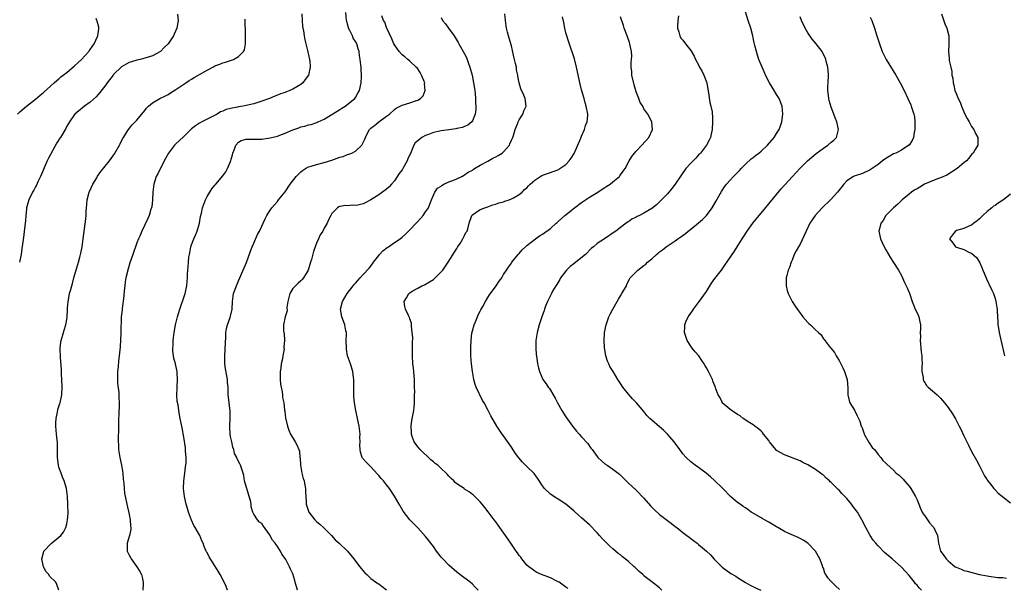
# Model space of a CAD drawing. Units: inches. Extents: x 2508000 to 2511000, y 1521000 to 1524000.
# Drawn here: x 2510303 to 2510555, y 1522731 to 1522877 of the extents above; entities that cross this region are included whole.
import ezdxf

# ---------------------------------------------------------------- set-up
doc = ezdxf.new("R2010")
doc.units = ezdxf.units.IN
doc.header["$MEASUREMENT"] = 0
doc.layers.add('LD25081521_10ft', color=41, linetype='Continuous')

msp = doc.modelspace()

# ---------------------------------------------------------------- linework, layer by layer
at = {"layer": 'LD25081521_10ft'}
for points, elevation in [([(2510302.41, 1522853), (2510303, 1522853.59), (2510304.66, 1522855), (2510307, 1522856.84), (2510308.19, 1522857.81), (2510309, 1522858.55), (2510311.77, 1522861), (2510312.42, 1522861.58), (2510313, 1522862.04), (2510313.5, 1522862.5), (2510315, 1522863.66), (2510317, 1522865.33), (2510318.79, 1522867), (2510320.64, 1522869), (2510320.78, 1522869.22), (2510321, 1522869.52), (2510321.58, 1522870.42), (2510322, 1522871), (2510322.89, 1522872.89), (2510322.93, 1522873), (2510323.19, 1522874.81), (2510323.25, 1522875), (2510323.22, 1522875.22), (2510322.81, 1522876.81), (2510322.75, 1522877), (2510322.5, 1522877.5)], 6870), ([(2510343.38, 1522878.62), (2510343.54, 1522877), (2510343.18, 1522875), (2510342.55, 1522873.45), (2510342.38, 1522873), (2510341.02, 1522871), (2510339.96, 1522870.04), (2510339, 1522869.05), (2510337, 1522867.93), (2510335, 1522867.29), (2510333.85, 1522867), (2510333, 1522866.84), (2510331.61, 1522866.39), (2510331, 1522866.21), (2510330.22, 1522865.78), (2510329, 1522865.08), (2510327, 1522863.16), (2510326.86, 1522863), (2510325.38, 1522861), (2510325, 1522860.47), (2510323.49, 1522858.51), (2510323, 1522857.93), (2510322.55, 1522857.45), (2510321, 1522856.04), (2510319.54, 1522855), (2510319, 1522854.58), (2510317.09, 1522853), (2510317, 1522852.9), (2510315.68, 1522851), (2510315.45, 1522850.55), (2510315, 1522849.85), (2510314.72, 1522849.28), (2510313.36, 1522847), (2510313.21, 1522846.79), (2510312.42, 1522845.58), (2510310.3, 1522841.7), (2510309.97, 1522841), (2510308.28, 1522837), (2510307.61, 1522835.61), (2510307.24, 1522834.76), (2510307, 1522834.36), (2510306.53, 1522833.47), (2510306.23, 1522833), (2510305.25, 1522831), (2510305, 1522830.13), (2510304.71, 1522829), (2510304.66, 1522828.66), (2510304.47, 1522827), (2510304.38, 1522825.62), (2510304.09, 1522823), (2510303.95, 1522822.05), (2510303.65, 1522819.65), (2510303.48, 1522818.52), (2510303.29, 1522817), (2510302.91, 1522815)], 6880), ([(2510312.97, 1522731), (2510312.46, 1522732.46), (2510312.19, 1522733), (2510310.59, 1522734.59), (2510310.39, 1522735), (2510309.72, 1522735.72), (2510309.02, 1522737), (2510308.57, 1522739), (2510309, 1522740.59), (2510309.14, 1522741), (2510311, 1522742.9), (2510313, 1522744.53), (2510313.49, 1522745), (2510314.17, 1522745.83), (2510314.72, 1522747), (2510315, 1522748.01), (2510315.21, 1522749), (2510315.34, 1522750.66), (2510315.3, 1522753), (2510315.18, 1522755), (2510314.94, 1522757), (2510314.37, 1522759), (2510313.94, 1522759.94), (2510313.53, 1522761), (2510313, 1522762.51), (2510312.84, 1522763), (2510312.62, 1522765), (2510312.66, 1522767), (2510312.59, 1522768.59), (2510312.59, 1522769), (2510312.55, 1522769.45), (2510312.34, 1522771), (2510312.17, 1522773), (2510312.16, 1522773.84), (2510312.25, 1522775), (2510312.62, 1522776.62), (2510312.7, 1522777.3), (2510313.2, 1522778.8), (2510313.3, 1522779), (2510313.74, 1522781), (2510313.82, 1522783), (2510313.76, 1522785), (2510313.67, 1522786.33), (2510313.65, 1522787.65), (2510313.37, 1522790.63), (2510313.29, 1522793), (2510313.49, 1522794.51), (2510313.55, 1522795), (2510314.13, 1522797), (2510314.37, 1522797.63), (2510314.76, 1522799), (2510315, 1522800.33), (2510315.1, 1522801), (2510315.22, 1522802.78), (2510315.22, 1522803.22), (2510315.35, 1522805), (2510315.58, 1522806.42), (2510315.73, 1522807), (2510316.07, 1522808.07), (2510316.31, 1522809), (2510316.43, 1522809.57), (2510316.85, 1522811), (2510317, 1522811.59), (2510317.54, 1522813.55), (2510318, 1522815), (2510318.32, 1522816.32), (2510318.52, 1522817), (2510318.62, 1522817.38), (2510318.94, 1522819), (2510319.24, 1522821), (2510319.89, 1522826.11), (2510319.95, 1522827), (2510319.99, 1522827.99), (2510320.06, 1522829), (2510320.16, 1522829.84), (2510320.25, 1522831), (2510320.78, 1522833), (2510320.84, 1522833.16), (2510321.7, 1522835), (2510322.69, 1522836.69), (2510322.91, 1522837.09), (2510323.75, 1522838.25), (2510325.96, 1522841), (2510326.41, 1522841.59), (2510327.24, 1522842.76), (2510328.52, 1522845), (2510328.66, 1522845.34), (2510329.32, 1522846.68), (2510329.54, 1522847), (2510330.5, 1522848.5), (2510330.79, 1522849), (2510331.75, 1522850.25), (2510332.56, 1522851), (2510333, 1522851.45), (2510335, 1522853.89), (2510335.47, 1522854.53), (2510335.92, 1522855), (2510337, 1522855.91), (2510338.85, 1522857), (2510340.31, 1522857.69), (2510341, 1522858.04), (2510341.6, 1522858.4), (2510343, 1522859.3), (2510345.52, 1522861), (2510346.42, 1522861.58), (2510347, 1522861.9), (2510347.67, 1522862.33), (2510349, 1522863.09), (2510351, 1522864.28), (2510352.42, 1522865), (2510353, 1522865.32), (2510354.22, 1522865.78), (2510355, 1522866.1), (2510355.72, 1522866.28), (2510357, 1522866.73), (2510357.22, 1522866.78), (2510357.77, 1522867), (2510359, 1522867.71), (2510360.31, 1522869), (2510360.54, 1522869.46), (2510360.84, 1522871), (2510360.81, 1522872.81), (2510360.85, 1522873.15), (2510360.72, 1522877.28)], 6890), ([(2510375.31, 1522878.69), (2510375.33, 1522877), (2510375.44, 1522875.44), (2510375.68, 1522874.32), (2510375.85, 1522873), (2510376.01, 1522872.01), (2510376.74, 1522869.26), (2510376.83, 1522868.83), (2510377, 1522868.21), (2510377.26, 1522867), (2510377.29, 1522866.71), (2510377.43, 1522865), (2510377.02, 1522862.98), (2510376.14, 1522861.86), (2510375.52, 1522861), (2510375, 1522860.59), (2510373, 1522859.36), (2510372.23, 1522859), (2510371.32, 1522858.68), (2510371, 1522858.55), (2510369.83, 1522858.17), (2510369, 1522857.83), (2510368.39, 1522857.61), (2510366.95, 1522857), (2510365, 1522856.28), (2510363, 1522855.64), (2510361, 1522855.15), (2510360.25, 1522855), (2510359, 1522854.81), (2510358.75, 1522854.75), (2510357, 1522854.44), (2510355.83, 1522854.17), (2510355, 1522853.76), (2510354.45, 1522853.55), (2510353.55, 1522853), (2510352.38, 1522852.38), (2510349.61, 1522851), (2510349, 1522850.66), (2510348.03, 1522849.97), (2510347, 1522849.17), (2510345, 1522847.28), (2510343.86, 1522846.14), (2510343, 1522845.39), (2510342.62, 1522845), (2510341.05, 1522843), (2510339.98, 1522841), (2510338.31, 1522837.69), (2510337.92, 1522837), (2510337.29, 1522835), (2510337.1, 1522833), (2510337, 1522831), (2510336.78, 1522829.22), (2510336.73, 1522829), (2510336.59, 1522828.59), (2510336.13, 1522827), (2510335.81, 1522826.19), (2510335, 1522824.58), (2510334.23, 1522823), (2510333.7, 1522821.7), (2510333.38, 1522821), (2510333, 1522820.01), (2510332.66, 1522819), (2510332.19, 1522817.81), (2510331.93, 1522817), (2510331.17, 1522814.83), (2510330.7, 1522813.3), (2510330.17, 1522811), (2510330, 1522810), (2510329.85, 1522809), (2510329.69, 1522807.69), (2510329.62, 1522806.38), (2510329.19, 1522803.19), (2510329.18, 1522802.82), (2510328.99, 1522801), (2510328.87, 1522797.13), (2510328.85, 1522796.85), (2510328.65, 1522793.35), (2510328.46, 1522791), (2510328.26, 1522789.74), (2510328.2, 1522788.2), (2510328.04, 1522787), (2510328, 1522785), (2510328.02, 1522784.02), (2510328.32, 1522781.68), (2510328.34, 1522781), (2510328.32, 1522780.32), (2510328.42, 1522779), (2510328.41, 1522777.59), (2510328.37, 1522777), (2510328.25, 1522773.75), (2510328.28, 1522772.28), (2510328.15, 1522769.85), (2510328.19, 1522769), (2510328.28, 1522768.28), (2510328.3, 1522767), (2510328.52, 1522765.48), (2510328.61, 1522765), (2510329.03, 1522763.03), (2510329.35, 1522761), (2510329.45, 1522759.45), (2510329.63, 1522758.37), (2510329.7, 1522757), (2510329.83, 1522755.83), (2510330.38, 1522753), (2510331, 1522750.35), (2510331.29, 1522749), (2510331.38, 1522747.38), (2510331.45, 1522747), (2510331.43, 1522746.57), (2510331.08, 1522745), (2510330.47, 1522743), (2510330.48, 1522741.52), (2510330.5, 1522741), (2510331, 1522739.94), (2510331.34, 1522739.34), (2510331.52, 1522739), (2510332.97, 1522737), (2510333.73, 1522735.73), (2510334.15, 1522735), (2510334.32, 1522734.32), (2510334.63, 1522733), (2510334.62, 1522732.62), (2510334.53, 1522731)], 6900), ([(2510356.18, 1522731), (2510355.88, 1522731.88), (2510355.37, 1522733), (2510354.31, 1522735), (2510353.83, 1522735.83), (2510353, 1522737.24), (2510351.51, 1522739.51), (2510351, 1522740.61), (2510350.84, 1522740.84), (2510350.78, 1522741), (2510350.2, 1522742.2), (2510349.96, 1522743), (2510349.66, 1522743.66), (2510349.12, 1522745), (2510347.95, 1522747), (2510347.57, 1522747.57), (2510346.96, 1522748.96), (2510346.22, 1522751), (2510345.94, 1522751.94), (2510345.65, 1522753), (2510345.17, 1522755), (2510344.93, 1522757), (2510345.03, 1522759), (2510345.3, 1522761), (2510345.41, 1522762.59), (2510345.51, 1522763), (2510345.61, 1522763.61), (2510345.58, 1522765), (2510345.43, 1522766.57), (2510345.46, 1522767), (2510345.43, 1522767.43), (2510345, 1522770.17), (2510344.57, 1522772.57), (2510344.11, 1522775), (2510343.88, 1522775.88), (2510343.72, 1522777), (2510343.55, 1522778.45), (2510343.34, 1522779.34), (2510343.25, 1522781), (2510343.28, 1522782.72), (2510343.27, 1522783), (2510343.35, 1522785), (2510343.27, 1522786.73), (2510343.27, 1522787), (2510343, 1522788.53), (2510342.89, 1522789), (2510342.47, 1522790.47), (2510342.21, 1522792.21), (2510342.22, 1522793), (2510342.28, 1522793.72), (2510342.29, 1522795), (2510342.51, 1522797), (2510342.87, 1522799), (2510343.37, 1522801), (2510343.99, 1522803), (2510344.54, 1522804.54), (2510344.75, 1522805.25), (2510345, 1522805.96), (2510345.33, 1522807), (2510345.75, 1522809), (2510345.87, 1522810.13), (2510345.93, 1522811), (2510345.94, 1522811.94), (2510346.04, 1522813), (2510346.16, 1522813.84), (2510346.2, 1522815), (2510346.33, 1522816.33), (2510346.43, 1522817), (2510346.54, 1522817.46), (2510346.84, 1522819), (2510347, 1522819.49), (2510347.6, 1522821), (2510348.02, 1522821.98), (2510348.42, 1522823), (2510349, 1522825), (2510349.3, 1522826.7), (2510349.56, 1522827.56), (2510349.82, 1522829), (2510350.35, 1522830.35), (2510350.55, 1522831), (2510351, 1522831.83), (2510351.67, 1522833), (2510352.2, 1522833.8), (2510353, 1522834.74), (2510353.19, 1522835), (2510355, 1522837.14), (2510355.79, 1522838.21), (2510356.23, 1522839), (2510357, 1522840.82), (2510357.48, 1522842.52), (2510357.58, 1522843), (2510357.98, 1522843.98), (2510358.36, 1522845), (2510359, 1522845.78), (2510359.75, 1522846.25), (2510361, 1522846.54), (2510361.4, 1522846.6), (2510363, 1522846.57), (2510365, 1522846.6), (2510367.13, 1522846.87), (2510369, 1522847.37), (2510369.59, 1522847.59), (2510371, 1522848.09), (2510373, 1522848.93), (2510374.51, 1522849.49), (2510375, 1522849.69), (2510376.07, 1522849.93), (2510377, 1522850.26), (2510377.64, 1522850.36), (2510379.14, 1522850.86), (2510379.44, 1522851), (2510381, 1522851.69), (2510385, 1522854.13), (2510385.52, 1522854.48), (2510386.34, 1522855), (2510388.82, 1522857), (2510389, 1522857.26), (2510389.66, 1522858.34), (2510390.02, 1522859), (2510390.5, 1522861), (2510390.56, 1522862.56), (2510390.6, 1522863), (2510390.45, 1522864.45), (2510390.45, 1522865), (2510390.42, 1522865.58), (2510390.22, 1522867), (2510390.02, 1522868.02), (2510389.93, 1522869), (2510389.7, 1522869.7), (2510389.33, 1522871), (2510389, 1522871.62), (2510388.46, 1522872.46), (2510388.23, 1522873), (2510387.58, 1522874.42), (2510387.27, 1522875), (2510387.2, 1522875.2), (2510387, 1522876.01), (2510386.78, 1522876.78), (2510386.74, 1522877), (2510386.56, 1522879)], 6910), ([(2510374.14, 1522731), (2510373.54, 1522733), (2510373.46, 1522733.46), (2510373, 1522735.15), (2510372.4, 1522736.4), (2510372.13, 1522737), (2510371.2, 1522738.8), (2510371, 1522739.12), (2510370.18, 1522740.18), (2510369.83, 1522741), (2510369, 1522742.18), (2510368.44, 1522743), (2510367.79, 1522743.79), (2510367, 1522745.25), (2510365.4, 1522747.4), (2510365, 1522748.03), (2510364.44, 1522748.44), (2510363.91, 1522749), (2510363, 1522750.49), (2510362.74, 1522751), (2510362.3, 1522752.3), (2510362.27, 1522753), (2510362.07, 1522753.93), (2510361.76, 1522755), (2510361.56, 1522755.56), (2510361.13, 1522757), (2510361, 1522757.56), (2510360.61, 1522759), (2510360.38, 1522760.38), (2510360.22, 1522761), (2510359.78, 1522762.22), (2510359.57, 1522763), (2510359.38, 1522763.38), (2510358.65, 1522764.65), (2510358.57, 1522765), (2510358.03, 1522766.03), (2510357.85, 1522767), (2510357.61, 1522767.61), (2510357.29, 1522769), (2510357, 1522770.35), (2510356.89, 1522771), (2510356.82, 1522772.82), (2510356.79, 1522773.21), (2510356.89, 1522775), (2510356.86, 1522776.86), (2510356.61, 1522779), (2510356.48, 1522780.48), (2510356.42, 1522781), (2510356.35, 1522783), (2510356.21, 1522784.21), (2510356.17, 1522785), (2510356.06, 1522785.94), (2510355.69, 1522787.69), (2510355.57, 1522789), (2510355.51, 1522791), (2510355.67, 1522794.33), (2510355.8, 1522795.8), (2510355.82, 1522797), (2510355.92, 1522798.08), (2510356.19, 1522799), (2510356.88, 1522800.88), (2510357.37, 1522803), (2510357.46, 1522805), (2510357.79, 1522807), (2510358.53, 1522809), (2510359, 1522810.22), (2510359.37, 1522811), (2510359.63, 1522811.63), (2510361.07, 1522814.93), (2510362.14, 1522817.86), (2510362.57, 1522819), (2510363, 1522819.95), (2510363.89, 1522822.11), (2510364.4, 1522823), (2510365, 1522824.27), (2510365.36, 1522825), (2510365.84, 1522826.16), (2510366.31, 1522827), (2510367, 1522828.08), (2510367.62, 1522829), (2510368.26, 1522829.74), (2510369, 1522830.55), (2510369.32, 1522831), (2510371, 1522833.07), (2510372.27, 1522835), (2510373.86, 1522837), (2510375, 1522838.16), (2510375.47, 1522838.53), (2510376.19, 1522839), (2510377, 1522839.5), (2510377.67, 1522839.67), (2510379, 1522840.09), (2510381, 1522840.55), (2510383, 1522841.19), (2510384.35, 1522841.65), (2510385, 1522841.92), (2510385.84, 1522842.16), (2510387, 1522842.61), (2510387.32, 1522842.68), (2510388.07, 1522843), (2510389, 1522843.5), (2510390.65, 1522845), (2510391.46, 1522846.54), (2510391.62, 1522847), (2510392.23, 1522848.23), (2510392.64, 1522849), (2510393, 1522849.36), (2510393.91, 1522850.09), (2510394.99, 1522851), (2510397, 1522852.43), (2510397.71, 1522853), (2510399, 1522854.2), (2510399.48, 1522854.52), (2510400.47, 1522855), (2510401, 1522855.27), (2510403, 1522855.85), (2510404.38, 1522856.38), (2510405, 1522856.54), (2510405.71, 1522857), (2510406.34, 1522857.66), (2510406.93, 1522859), (2510406.76, 1522860.76), (2510406.78, 1522861), (2510405.93, 1522863), (2510405.61, 1522863.61), (2510404.8, 1522864.8), (2510404.6, 1522865), (2510403, 1522866.51), (2510402.41, 1522867), (2510401.7, 1522867.7), (2510401, 1522868.15), (2510400.26, 1522869), (2510399, 1522870.75), (2510398.87, 1522871), (2510398.31, 1522872.31), (2510397, 1522875.15), (2510396.52, 1522876.52), (2510396.25, 1522877), (2510395.8, 1522878.2)], 6920), ([(2510411, 1522877.72), (2510411.31, 1522877), (2510412.11, 1522876.11), (2510412.87, 1522875), (2510414.33, 1522873), (2510415.36, 1522871.36), (2510415.53, 1522871), (2510417, 1522868.47), (2510417.47, 1522867.47), (2510417.66, 1522867), (2510418.01, 1522865.99), (2510418.38, 1522865), (2510418.92, 1522863), (2510419.32, 1522861), (2510419.51, 1522859.51), (2510419.63, 1522859), (2510419.73, 1522858.27), (2510419.79, 1522857), (2510419.77, 1522855.77), (2510419.86, 1522855), (2510419.88, 1522854.12), (2510419.74, 1522853), (2510419, 1522851.26), (2510418.84, 1522851), (2510417.84, 1522850.16), (2510417, 1522849.83), (2510416.45, 1522849.55), (2510415, 1522849.27), (2510414.79, 1522849.21), (2510412.99, 1522848.99), (2510411, 1522848.7), (2510410.63, 1522848.63), (2510409, 1522848.25), (2510407.77, 1522847.77), (2510407, 1522847.5), (2510406.04, 1522847), (2510405, 1522846.13), (2510404.34, 1522845.66), (2510404, 1522845), (2510403.33, 1522843.33), (2510403.11, 1522842.89), (2510403, 1522842.63), (2510402.47, 1522841.53), (2510402.32, 1522841), (2510401.18, 1522839), (2510401, 1522838.72), (2510400.23, 1522837.77), (2510399, 1522835.86), (2510398.22, 1522835), (2510397.66, 1522834.34), (2510397, 1522833.78), (2510395, 1522832.33), (2510393, 1522831.01), (2510391.65, 1522830.35), (2510391, 1522830.01), (2510389.66, 1522829.66), (2510389, 1522829.55), (2510388.37, 1522829.63), (2510387, 1522829.51), (2510386.45, 1522829.55), (2510385, 1522829.3), (2510384.78, 1522829.22), (2510384.42, 1522829), (2510383, 1522827.55), (2510382.67, 1522827), (2510382.12, 1522825.88), (2510381.75, 1522825), (2510381, 1522823.72), (2510380.63, 1522823), (2510379.96, 1522822.04), (2510379.52, 1522821), (2510379, 1522819.88), (2510378.67, 1522819), (2510378.24, 1522817.76), (2510377.71, 1522815.71), (2510377.51, 1522815), (2510376.88, 1522813), (2510375.71, 1522811), (2510375.38, 1522810.62), (2510375, 1522810.25), (2510374.32, 1522809.68), (2510373.63, 1522809), (2510373, 1522808.25), (2510372.17, 1522807), (2510371.69, 1522805), (2510371.45, 1522803.45), (2510371.47, 1522802.53), (2510371.02, 1522801), (2510370.57, 1522799), (2510370.59, 1522797.41), (2510370.65, 1522797), (2510370.74, 1522796.74), (2510370.81, 1522795), (2510370.63, 1522793.37), (2510370.69, 1522793), (2510370.7, 1522792.7), (2510370.36, 1522791), (2510370.28, 1522790.28), (2510369.99, 1522789), (2510369.86, 1522787.86), (2510369.74, 1522787), (2510369.75, 1522786.25), (2510369.72, 1522785), (2510369.8, 1522783.8), (2510369.94, 1522783), (2510370.2, 1522781.8), (2510370.29, 1522781), (2510370.33, 1522780.33), (2510370.62, 1522779), (2510370.86, 1522777.14), (2510370.87, 1522776.87), (2510371, 1522775.84), (2510371.12, 1522775.12), (2510371.63, 1522773), (2510371.95, 1522771.95), (2510372.38, 1522771), (2510373.53, 1522769), (2510374.09, 1522768.09), (2510374.46, 1522767), (2510374.64, 1522766.64), (2510374.79, 1522765), (2510374.85, 1522764.85), (2510374.97, 1522763), (2510375.31, 1522761), (2510375.62, 1522759.62), (2510375.83, 1522759), (2510376.08, 1522757.92), (2510376.21, 1522757), (2510376.18, 1522756.18), (2510376.36, 1522753.64), (2510376.38, 1522753), (2510376.52, 1522752.52), (2510377.05, 1522751), (2510378.58, 1522749), (2510379, 1522748.58), (2510379.88, 1522747.88), (2510380.86, 1522747), (2510382.85, 1522745), (2510383.84, 1522743.84), (2510384.81, 1522743), (2510387, 1522740.99), (2510388.6, 1522739), (2510389, 1522738.45), (2510390.16, 1522737), (2510390.5, 1522736.5), (2510391, 1522735.91), (2510391.44, 1522735.44), (2510391.94, 1522735), (2510393, 1522734.01), (2510394.72, 1522732.72), (2510395, 1522732.59), (2510395.88, 1522731.88), (2510397, 1522731.06)], 6930), ([(2510420.47, 1522731), (2510419.75, 1522731.75), (2510419, 1522732.5), (2510418.4, 1522733), (2510415.76, 1522735), (2510415.34, 1522735.34), (2510415, 1522735.62), (2510413, 1522737.37), (2510411.44, 1522739), (2510411, 1522739.48), (2510409.82, 1522741), (2510409, 1522742.13), (2510408.32, 1522743), (2510407.78, 1522743.78), (2510407, 1522744.74), (2510405, 1522746.95), (2510403.95, 1522747.95), (2510402.93, 1522749), (2510401.23, 1522751.24), (2510400.25, 1522753), (2510399, 1522755.1), (2510397.73, 1522757), (2510397, 1522758), (2510396.17, 1522759), (2510395.6, 1522759.6), (2510395, 1522760.37), (2510394.68, 1522760.68), (2510393, 1522762.56), (2510392.51, 1522763), (2510391.77, 1522763.77), (2510391, 1522764.65), (2510390.85, 1522764.85), (2510390.75, 1522765), (2510390.31, 1522766.31), (2510390.22, 1522767), (2510390.15, 1522768.15), (2510390.23, 1522769), (2510390.17, 1522770.17), (2510390.19, 1522771), (2510389.94, 1522773), (2510389.57, 1522775), (2510389.13, 1522777), (2510388.74, 1522779), (2510388.58, 1522780.58), (2510388.57, 1522781), (2510388.6, 1522781.41), (2510388.59, 1522785), (2510388.5, 1522785.5), (2510388.32, 1522787), (2510387.71, 1522789), (2510387.01, 1522791.01), (2510386.7, 1522792.7), (2510386.68, 1522793), (2510386.67, 1522795), (2510386.7, 1522796.7), (2510386.69, 1522797), (2510386.57, 1522797.43), (2510386.28, 1522799), (2510385.94, 1522799.94), (2510385.51, 1522801), (2510385.17, 1522803), (2510385.69, 1522805), (2510386.91, 1522807), (2510388.47, 1522809), (2510388.69, 1522809.31), (2510389, 1522809.69), (2510390.25, 1522811), (2510391, 1522811.86), (2510392.5, 1522813.5), (2510393.37, 1522814.63), (2510393.61, 1522815), (2510395, 1522816.75), (2510395.2, 1522817), (2510396.07, 1522817.93), (2510397.17, 1522818.83), (2510397.45, 1522819), (2510399, 1522820.07), (2510400.46, 1522821), (2510401, 1522821.44), (2510401.82, 1522822.18), (2510403, 1522823.3), (2510404.58, 1522825), (2510404.79, 1522825.21), (2510405.73, 1522826.27), (2510406.35, 1522827), (2510407, 1522827.91), (2510407.73, 1522829), (2510408.12, 1522829.88), (2510408.54, 1522831), (2510409.38, 1522833), (2510410.04, 1522833.96), (2510411, 1522834.52), (2510411.23, 1522834.77), (2510411.68, 1522835), (2510413, 1522835.61), (2510413.98, 1522835.98), (2510415, 1522836.41), (2510416.3, 1522837), (2510416.74, 1522837.26), (2510417, 1522837.39), (2510417.9, 1522838.1), (2510419, 1522838.65), (2510419.2, 1522838.8), (2510419.54, 1522839), (2510421, 1522839.91), (2510422.92, 1522840.92), (2510424.28, 1522841.72), (2510425, 1522842.02), (2510425.63, 1522842.37), (2510426.66, 1522843), (2510427, 1522843.32), (2510428.48, 1522845), (2510428.64, 1522845.36), (2510429, 1522846.29), (2510429.35, 1522847), (2510429.54, 1522847.54), (2510429.99, 1522849), (2510430.64, 1522850.64), (2510430.76, 1522851), (2510431, 1522851.52), (2510431.94, 1522853), (2510432.19, 1522853.81), (2510432.83, 1522855), (2510432.52, 1522857), (2510432.18, 1522857.82), (2510431.43, 1522859.43), (2510431.02, 1522861), (2510430.68, 1522862.69), (2510430.67, 1522863), (2510430.35, 1522864.35), (2510430.27, 1522865), (2510430.09, 1522865.91), (2510429.64, 1522867.64), (2510429.29, 1522869.29), (2510429, 1522870.44), (2510428.43, 1522872.43), (2510428.25, 1522873), (2510428.02, 1522873.98), (2510427.75, 1522875), (2510427.62, 1522875.62), (2510427.46, 1522877), (2510427.28, 1522878.72)], 6940), ([(2510443.45, 1522731.45), (2510443, 1522731.78), (2510442.26, 1522732.26), (2510441.24, 1522733), (2510441, 1522733.15), (2510440.67, 1522733.33), (2510439, 1522734.15), (2510438.36, 1522734.36), (2510436.75, 1522735), (2510435.54, 1522735.54), (2510435, 1522735.82), (2510434.34, 1522736.34), (2510433.47, 1522737), (2510433, 1522737.43), (2510431.7, 1522739), (2510431.41, 1522739.41), (2510431, 1522739.89), (2510430.56, 1522740.56), (2510430.24, 1522741), (2510429.75, 1522741.75), (2510429, 1522742.78), (2510428.1, 1522744.1), (2510426.04, 1522747), (2510425.64, 1522747.64), (2510425, 1522748.52), (2510424.62, 1522749), (2510423.08, 1522751.08), (2510422.18, 1522752.18), (2510421.52, 1522753), (2510421, 1522753.58), (2510419.62, 1522755), (2510419.29, 1522755.29), (2510419, 1522755.52), (2510418.14, 1522756.14), (2510417, 1522756.88), (2510416.85, 1522757), (2510415, 1522758.22), (2510414.58, 1522758.58), (2510414.2, 1522759), (2510413.57, 1522759.57), (2510413, 1522760.16), (2510412.59, 1522760.59), (2510412.27, 1522761), (2510411, 1522762.2), (2510410.1, 1522763), (2510409.48, 1522763.48), (2510409, 1522763.88), (2510408.38, 1522764.38), (2510405.57, 1522767), (2510405, 1522767.74), (2510404.11, 1522769), (2510403.6, 1522770.4), (2510403.4, 1522771), (2510403.4, 1522771.4), (2510403.28, 1522773), (2510403.51, 1522774.49), (2510404.02, 1522777), (2510404.11, 1522777.89), (2510404.17, 1522779), (2510404.14, 1522780.14), (2510404.16, 1522781), (2510404.21, 1522781.79), (2510404.2, 1522783), (2510404.16, 1522784.16), (2510404.18, 1522785), (2510404.11, 1522785.89), (2510403.99, 1522787), (2510403.86, 1522787.86), (2510403.73, 1522789), (2510403.62, 1522791), (2510403.64, 1522791.64), (2510403.65, 1522793), (2510403.62, 1522794.38), (2510403.72, 1522795.72), (2510403.59, 1522797), (2510403.37, 1522798.63), (2510403.41, 1522799), (2510403.39, 1522799.39), (2510403, 1522800.48), (2510402.89, 1522800.89), (2510402.63, 1522801.37), (2510401.83, 1522803), (2510401.7, 1522803.7), (2510401.51, 1522805), (2510402.12, 1522805.88), (2510402.72, 1522807), (2510403, 1522807.22), (2510403.58, 1522807.58), (2510405, 1522808.4), (2510406.08, 1522809), (2510406.73, 1522809.27), (2510408.04, 1522809.96), (2510409, 1522810.6), (2510409.45, 1522811), (2510411, 1522812.56), (2510411.39, 1522813), (2510412.81, 1522815), (2510415, 1522818.56), (2510415.16, 1522818.84), (2510415.84, 1522819.84), (2510416.59, 1522821), (2510417, 1522821.91), (2510417.36, 1522822.64), (2510417.65, 1522823), (2510417.89, 1522823.89), (2510418.15, 1522825), (2510418.84, 1522827), (2510419, 1522827.2), (2510421, 1522828.5), (2510422.23, 1522829), (2510423, 1522829.23), (2510424.27, 1522829.73), (2510425, 1522829.86), (2510425.76, 1522830.24), (2510427, 1522830.52), (2510427.32, 1522830.68), (2510428.39, 1522831), (2510429, 1522831.26), (2510429.55, 1522831.55), (2510431, 1522832.38), (2510431.73, 1522833), (2510432.32, 1522833.68), (2510433, 1522834.13), (2510433.39, 1522834.61), (2510433.78, 1522835), (2510435, 1522836.02), (2510436.78, 1522837.22), (2510437.47, 1522837.47), (2510439, 1522838.05), (2510439.75, 1522838.25), (2510441.18, 1522838.82), (2510441.46, 1522839), (2510443, 1522840.07), (2510443.84, 1522841), (2510444.33, 1522841.67), (2510445.1, 1522842.9), (2510446.8, 1522846.8), (2510447, 1522847.33), (2510447.76, 1522849), (2510447.96, 1522850.04), (2510448.47, 1522851), (2510448.59, 1522852.59), (2510448.56, 1522853), (2510448.16, 1522855), (2510447.89, 1522855.89), (2510447.65, 1522857), (2510447, 1522859.21), (2510446.62, 1522860.62), (2510445.71, 1522865), (2510445.18, 1522867.18), (2510444.71, 1522868.71), (2510444.36, 1522869.64), (2510443.65, 1522871.65), (2510443.21, 1522873), (2510443, 1522873.81), (2510442.72, 1522875), (2510442.44, 1522876.44), (2510442.07, 1522877.93)], 6950), ([(2510467.6, 1522731), (2510467, 1522731.56), (2510465, 1522733.09), (2510463, 1522734.68), (2510462.83, 1522734.83), (2510462.67, 1522735), (2510461.78, 1522735.78), (2510461, 1522736.54), (2510460.76, 1522736.76), (2510460.52, 1522737), (2510459, 1522738.32), (2510457.53, 1522739.53), (2510457, 1522740.01), (2510456.42, 1522740.42), (2510455.7, 1522741), (2510455, 1522741.61), (2510454.24, 1522742.24), (2510453.51, 1522743), (2510453.24, 1522743.24), (2510452.25, 1522744.25), (2510451.62, 1522745), (2510451, 1522745.66), (2510449, 1522747.71), (2510448.31, 1522748.31), (2510447, 1522749.56), (2510446.21, 1522750.21), (2510445, 1522751.34), (2510443, 1522753.01), (2510441, 1522754.28), (2510439.84, 1522755), (2510439, 1522755.57), (2510437.51, 1522757), (2510437, 1522757.68), (2510435.72, 1522759.72), (2510434.85, 1522760.85), (2510433, 1522762.69), (2510431.81, 1522763.81), (2510430.9, 1522764.9), (2510430.02, 1522766.02), (2510429, 1522767.6), (2510427, 1522770.5), (2510426.61, 1522771), (2510425.26, 1522773), (2510423.7, 1522775.7), (2510423, 1522777.22), (2510422.01, 1522779), (2510421.63, 1522779.63), (2510419.98, 1522783), (2510419.71, 1522783.71), (2510419.37, 1522785), (2510419.02, 1522787.02), (2510418.77, 1522789), (2510418.62, 1522791), (2510418.56, 1522792.56), (2510418.59, 1522793), (2510418.64, 1522793.36), (2510418.65, 1522795), (2510418.85, 1522796.85), (2510419, 1522797.45), (2510419.42, 1522799), (2510419.77, 1522799.77), (2510420.27, 1522801), (2510420.44, 1522801.56), (2510421, 1522802.46), (2510421.18, 1522802.82), (2510421.7, 1522803.7), (2510422.33, 1522805), (2510423, 1522805.99), (2510423.37, 1522806.63), (2510423.64, 1522807), (2510425.07, 1522809), (2510425.83, 1522810.17), (2510426.51, 1522811), (2510427, 1522811.85), (2510427.77, 1522813), (2510428.24, 1522813.76), (2510429, 1522814.81), (2510429.12, 1522815), (2510430.75, 1522817), (2510431, 1522817.25), (2510431.79, 1522818.21), (2510432.63, 1522819), (2510433, 1522819.33), (2510435.14, 1522821), (2510436.25, 1522821.75), (2510437, 1522822.19), (2510439, 1522823.66), (2510440.48, 1522825), (2510440.76, 1522825.24), (2510441, 1522825.42), (2510442.74, 1522827), (2510445.21, 1522829), (2510447, 1522830.31), (2510449, 1522831.72), (2510451.15, 1522833), (2510452.25, 1522833.75), (2510453, 1522834.14), (2510453.49, 1522834.51), (2510454.29, 1522835), (2510455, 1522835.62), (2510456.69, 1522837), (2510456.81, 1522837.19), (2510457, 1522837.43), (2510457.67, 1522838.33), (2510458.21, 1522839), (2510459.23, 1522841), (2510459.86, 1522842.14), (2510460.54, 1522843), (2510461, 1522843.5), (2510462.46, 1522845), (2510464.27, 1522847), (2510465.18, 1522849), (2510465.01, 1522851), (2510464.02, 1522853), (2510463, 1522854.37), (2510462.76, 1522854.76), (2510462.66, 1522855), (2510461.99, 1522855.99), (2510461.65, 1522857), (2510461, 1522858.71), (2510460.45, 1522860.45), (2510459.91, 1522863), (2510459.87, 1522863.87), (2510459.75, 1522865), (2510459.72, 1522866.28), (2510459.8, 1522867), (2510459.88, 1522867.88), (2510459.8, 1522869), (2510459.47, 1522870.53), (2510459.41, 1522871), (2510459.32, 1522871.32), (2510458.66, 1522873), (2510457.94, 1522875), (2510457.73, 1522875.73), (2510457, 1522877.89)], 6960), ([(2510471.82, 1522878.18), (2510471.64, 1522877), (2510471.55, 1522875.55), (2510471.61, 1522875), (2510471.94, 1522874.06), (2510472.17, 1522873), (2510472.48, 1522872.48), (2510473, 1522871.89), (2510473.64, 1522871), (2510475, 1522869.32), (2510475.83, 1522867.83), (2510476.21, 1522867), (2510477, 1522865.57), (2510477.27, 1522865), (2510477.9, 1522863.9), (2510478.3, 1522863), (2510478.54, 1522862.54), (2510479.07, 1522861), (2510479.4, 1522859.4), (2510479.56, 1522858.44), (2510479.92, 1522855.92), (2510480.16, 1522855), (2510480.44, 1522853.56), (2510480.52, 1522853), (2510480.55, 1522852.55), (2510480.59, 1522851), (2510480.46, 1522849), (2510480.29, 1522848.29), (2510480.05, 1522847), (2510479.73, 1522846.27), (2510479.02, 1522845), (2510477.47, 1522843), (2510477.25, 1522842.75), (2510477, 1522842.52), (2510476.29, 1522841.71), (2510475, 1522840.43), (2510473.75, 1522839), (2510472.58, 1522837.42), (2510471, 1522835.05), (2510470.12, 1522833.88), (2510469, 1522832.54), (2510467, 1522830.46), (2510466.23, 1522829.77), (2510465, 1522828.82), (2510463, 1522827.61), (2510461.83, 1522827), (2510461.26, 1522826.74), (2510461, 1522826.58), (2510459.92, 1522826.08), (2510459, 1522825.39), (2510458.75, 1522825.25), (2510458.46, 1522825), (2510457, 1522823.95), (2510455.81, 1522823), (2510455.31, 1522822.69), (2510452.84, 1522821), (2510451, 1522819.78), (2510450.08, 1522819), (2510449.48, 1522818.52), (2510447.96, 1522817), (2510445.54, 1522815), (2510445, 1522814.61), (2510444.09, 1522813.91), (2510443.15, 1522813), (2510441.62, 1522811), (2510441.43, 1522810.57), (2510440.66, 1522809.34), (2510440.43, 1522809), (2510439.57, 1522807.57), (2510439.26, 1522807), (2510439.19, 1522806.81), (2510439, 1522806.47), (2510438.29, 1522805), (2510437.77, 1522803.77), (2510437.5, 1522803), (2510437.38, 1522802.62), (2510436.81, 1522801), (2510436.16, 1522799), (2510435.59, 1522797), (2510435.25, 1522795), (2510435.23, 1522793), (2510435.38, 1522791.38), (2510435.53, 1522790.47), (2510435.72, 1522789), (2510435.95, 1522787.95), (2510436.21, 1522787), (2510437.04, 1522785), (2510437.88, 1522783.88), (2510438.47, 1522783), (2510438.71, 1522782.71), (2510439, 1522782.27), (2510440.21, 1522780.21), (2510440.79, 1522779), (2510441.91, 1522777), (2510443, 1522775.37), (2510444.68, 1522773), (2510445, 1522772.59), (2510445.73, 1522771.73), (2510446.34, 1522771), (2510447, 1522770.25), (2510448.57, 1522768.57), (2510449.41, 1522767.41), (2510449.69, 1522767), (2510451, 1522765.2), (2510451.16, 1522765), (2510452.12, 1522764.12), (2510453, 1522763.38), (2510453.52, 1522763), (2510455, 1522762), (2510456.68, 1522760.68), (2510459, 1522758.44), (2510461, 1522756.59), (2510463, 1522754.58), (2510464.63, 1522752.63), (2510465.63, 1522751.63), (2510467, 1522750.41), (2510469, 1522748.87), (2510470.07, 1522748.07), (2510471, 1522747.29), (2510471.39, 1522747), (2510473, 1522745.72), (2510473.98, 1522745), (2510474.55, 1522744.55), (2510475, 1522744.24), (2510475.69, 1522743.69), (2510476.63, 1522743), (2510477, 1522742.71), (2510479, 1522741), (2510480.01, 1522740.01), (2510481, 1522738.89), (2510483, 1522736.87), (2510485.28, 1522735.28), (2510486.54, 1522734.54), (2510487, 1522734.22), (2510489, 1522732.98), (2510490.24, 1522732.24), (2510491.56, 1522731.56), (2510492.97, 1522731)], 6970), ([(2510513.11, 1522731.11), (2510512.1, 1522732.1), (2510511.15, 1522733), (2510511, 1522733.18), (2510510.11, 1522734.11), (2510509.61, 1522735), (2510509.37, 1522735.37), (2510509, 1522736.59), (2510508.89, 1522736.89), (2510508.8, 1522737.2), (2510508.09, 1522739), (2510507, 1522741), (2510505.02, 1522743), (2510503.82, 1522743.82), (2510503, 1522744.24), (2510502.51, 1522744.51), (2510500.76, 1522745.24), (2510499, 1522746.05), (2510497.29, 1522747), (2510497.11, 1522747.11), (2510497, 1522747.17), (2510495.9, 1522747.9), (2510495, 1522748.37), (2510493.87, 1522749), (2510493.33, 1522749.33), (2510493, 1522749.52), (2510490.81, 1522750.81), (2510490.51, 1522751), (2510489.63, 1522751.63), (2510489, 1522752.04), (2510488.45, 1522752.45), (2510487.62, 1522753), (2510487, 1522753.46), (2510485.16, 1522755), (2510483.19, 1522757), (2510483, 1522757.21), (2510481.06, 1522759.06), (2510480.02, 1522760.02), (2510478.95, 1522760.95), (2510477, 1522762.44), (2510476.16, 1522763), (2510475, 1522763.84), (2510473.78, 1522765), (2510473, 1522765.9), (2510472.2, 1522767), (2510470.71, 1522769), (2510469.06, 1522771), (2510467.99, 1522771.99), (2510467, 1522772.88), (2510465, 1522774.54), (2510464.52, 1522775), (2510463.77, 1522775.77), (2510463, 1522776.77), (2510461.1, 1522779), (2510460.03, 1522780.03), (2510459, 1522781.18), (2510457.56, 1522783), (2510457, 1522783.94), (2510456.3, 1522785), (2510455.07, 1522787), (2510454.27, 1522788.27), (2510453.95, 1522789), (2510453.64, 1522789.64), (2510453.2, 1522791), (2510452.87, 1522793.13), (2510452.8, 1522795), (2510452.89, 1522796.89), (2510452.88, 1522797), (2510453.27, 1522799), (2510453.46, 1522799.46), (2510454.01, 1522801), (2510454.31, 1522801.69), (2510455, 1522803), (2510456.12, 1522805), (2510456.46, 1522805.54), (2510457, 1522806.45), (2510457.35, 1522807), (2510458.48, 1522809), (2510458.62, 1522809.38), (2510459.28, 1522810.72), (2510459.49, 1522811), (2510461.38, 1522813), (2510463, 1522814.16), (2510463.46, 1522814.54), (2510463.93, 1522815), (2510465, 1522815.92), (2510466.17, 1522817), (2510466.64, 1522817.36), (2510467, 1522817.67), (2510467.78, 1522818.22), (2510468.7, 1522819), (2510471, 1522820.48), (2510471.67, 1522821), (2510472.48, 1522821.52), (2510473.61, 1522822.39), (2510474.31, 1522823), (2510475, 1522823.51), (2510477, 1522825.08), (2510478.01, 1522825.99), (2510478.99, 1522827), (2510480.45, 1522829), (2510481.41, 1522830.59), (2510482.84, 1522833.16), (2510483.65, 1522834.35), (2510484.15, 1522835), (2510485, 1522835.98), (2510485.97, 1522837), (2510487.47, 1522838.53), (2510487.9, 1522839), (2510489, 1522840.13), (2510490.5, 1522841.5), (2510491, 1522841.89), (2510491.6, 1522842.4), (2510492.43, 1522843), (2510493, 1522843.48), (2510494.66, 1522845), (2510496.38, 1522847), (2510497, 1522848.02), (2510497.66, 1522849), (2510498.04, 1522849.96), (2510498.38, 1522851), (2510498.64, 1522853), (2510498.43, 1522855), (2510497.62, 1522857), (2510497, 1522857.97), (2510496.41, 1522859), (2510495.87, 1522859.87), (2510495.21, 1522861), (2510494.43, 1522862.43), (2510493.78, 1522863.78), (2510493.26, 1522865), (2510492.46, 1522867), (2510492.07, 1522868.07), (2510491.81, 1522869), (2510491.44, 1522870.56), (2510491.25, 1522871.25), (2510491, 1522872.53), (2510490.89, 1522873), (2510490.38, 1522875), (2510489.74, 1522877), (2510489, 1522879.19)], 6980), ([(2510534.11, 1522731), (2510533.55, 1522731.55), (2510533, 1522732.22), (2510532.62, 1522732.62), (2510532.35, 1522733), (2510531, 1522734.77), (2510529, 1522736.9), (2510526.67, 1522739), (2510524.67, 1522740.67), (2510523, 1522742.34), (2510522.4, 1522743), (2510521.77, 1522743.77), (2510521.01, 1522745), (2510519.89, 1522747), (2510518.88, 1522749), (2510517.7, 1522751), (2510516.54, 1522752.54), (2510516.2, 1522753), (2510515, 1522754.44), (2510513.76, 1522755.76), (2510513, 1522756.64), (2510512.81, 1522756.81), (2510511, 1522758.59), (2510510.77, 1522758.77), (2510510.53, 1522759), (2510509.7, 1522759.7), (2510509, 1522760.42), (2510508.66, 1522760.66), (2510508.27, 1522761), (2510507, 1522761.94), (2510505, 1522763.14), (2510503.73, 1522763.73), (2510503, 1522764.12), (2510502.4, 1522764.4), (2510499, 1522765.7), (2510497, 1522766.8), (2510496.76, 1522767), (2510495.21, 1522769), (2510495, 1522769.32), (2510493.68, 1522771), (2510493.37, 1522771.37), (2510493, 1522771.73), (2510492.32, 1522772.32), (2510491.4, 1522773), (2510491, 1522773.32), (2510490.11, 1522773.89), (2510488.46, 1522775), (2510487.62, 1522775.62), (2510487, 1522776), (2510486.4, 1522776.4), (2510485.4, 1522777), (2510483.08, 1522779), (2510483, 1522779.14), (2510482.41, 1522780.41), (2510482.04, 1522781), (2510481.44, 1522782.56), (2510481.22, 1522783.22), (2510481, 1522783.73), (2510480.67, 1522784.67), (2510480.53, 1522785), (2510479.55, 1522787), (2510479, 1522787.94), (2510478.62, 1522788.62), (2510478.39, 1522789), (2510477.85, 1522789.85), (2510477.07, 1522791), (2510477, 1522791.1), (2510476.1, 1522792.1), (2510475.39, 1522793), (2510475, 1522793.55), (2510474.11, 1522795), (2510473.77, 1522795.77), (2510473.41, 1522797), (2510473.49, 1522798.51), (2510473.45, 1522799), (2510473.73, 1522799.73), (2510474.3, 1522801), (2510474.61, 1522801.39), (2510475.43, 1522802.57), (2510475.67, 1522803), (2510477, 1522804.66), (2510479, 1522807.54), (2510480.35, 1522809.65), (2510481.19, 1522810.81), (2510482.83, 1522813), (2510483.75, 1522814.25), (2510486.17, 1522817.83), (2510486.87, 1522819), (2510488.14, 1522821), (2510488.5, 1522821.5), (2510489.46, 1522823), (2510490.92, 1522825), (2510492.51, 1522827), (2510493, 1522827.57), (2510498.19, 1522833.81), (2510499.12, 1522834.88), (2510501.04, 1522837), (2510502.92, 1522839), (2510504.91, 1522841), (2510506.02, 1522841.98), (2510507.11, 1522842.89), (2510509, 1522844.29), (2510510.14, 1522845), (2510511, 1522845.8), (2510511.66, 1522846.34), (2510512.34, 1522847), (2510512.86, 1522849), (2510512.41, 1522851), (2510512.01, 1522852.01), (2510511.69, 1522853), (2510511, 1522854.79), (2510510.49, 1522856.49), (2510510.36, 1522857), (2510510.28, 1522857.72), (2510510.11, 1522859), (2510510.16, 1522860.16), (2510510.23, 1522861), (2510510.33, 1522863), (2510510.26, 1522864.26), (2510510.15, 1522865), (2510509.8, 1522866.2), (2510509.62, 1522867), (2510509.47, 1522867.47), (2510508.81, 1522868.81), (2510508.68, 1522869), (2510507.14, 1522871), (2510506.15, 1522872.15), (2510505, 1522873.85), (2510504.36, 1522875), (2510503.39, 1522877), (2510503, 1522877.95)], 6990), ([(2510521, 1522877.81), (2510521.45, 1522877), (2510522.13, 1522875), (2510522.73, 1522873), (2510523.28, 1522871.28), (2510523.35, 1522871), (2510524.1, 1522869), (2510525.1, 1522867), (2510527.56, 1522863), (2510528.66, 1522861), (2510529.67, 1522859), (2510530.64, 1522857), (2510531.38, 1522855.38), (2510531.54, 1522855), (2510531.77, 1522854.23), (2510532.2, 1522853), (2510532.32, 1522852.32), (2510532.48, 1522851), (2510532.48, 1522849.52), (2510532.46, 1522849), (2510532.28, 1522848.28), (2510532.08, 1522847), (2510531.76, 1522846.24), (2510530.95, 1522845.05), (2510530.9, 1522845), (2510529, 1522843.77), (2510527.55, 1522843), (2510527, 1522842.77), (2510525.86, 1522842.14), (2510525, 1522841.62), (2510524.17, 1522841), (2510523, 1522840.08), (2510521, 1522838.66), (2510519, 1522837.76), (2510516.92, 1522837.08), (2510516.75, 1522837), (2510515, 1522835.86), (2510514.2, 1522835), (2510512.61, 1522833), (2510511, 1522831.22), (2510510.79, 1522831), (2510508.7, 1522829), (2510506.86, 1522827), (2510506.09, 1522825.91), (2510505.52, 1522825), (2510504.54, 1522823), (2510504.09, 1522821.91), (2510503, 1522819.69), (2510502.59, 1522819), (2510502.05, 1522817.95), (2510501.54, 1522817), (2510501, 1522815.58), (2510500.74, 1522815), (2510500.31, 1522813.69), (2510499.97, 1522813), (2510499.59, 1522811.59), (2510499.45, 1522811), (2510499.47, 1522810.53), (2510499.47, 1522809), (2510499.74, 1522807.74), (2510499.99, 1522807), (2510500.98, 1522805), (2510501.75, 1522803.75), (2510503.73, 1522801), (2510505, 1522799.6), (2510505.3, 1522799.3), (2510505.65, 1522799), (2510507, 1522797.68), (2510507.77, 1522797), (2510508.39, 1522796.39), (2510509, 1522795.43), (2510509.2, 1522795.2), (2510510.47, 1522793.53), (2510510.9, 1522793), (2510511.88, 1522791.88), (2510512.3, 1522791), (2510513, 1522789.83), (2510513.98, 1522787.98), (2510514.42, 1522787), (2510515.07, 1522785), (2510515.23, 1522782.77), (2510515.27, 1522781), (2510515.59, 1522779.59), (2510515.81, 1522779), (2510516.93, 1522777.07), (2510517.69, 1522775.69), (2510517.97, 1522775), (2510518.3, 1522774.3), (2510518.7, 1522773), (2510518.81, 1522772.81), (2510519, 1522772.33), (2510519.33, 1522771.33), (2510519.46, 1522771), (2510520.72, 1522768.72), (2510521.54, 1522767.54), (2510522.08, 1522767), (2510523, 1522765.79), (2510523.76, 1522765), (2510524.25, 1522764.25), (2510525, 1522763.52), (2510525.24, 1522763.24), (2510527, 1522761.72), (2510527.68, 1522761), (2510528.41, 1522760.41), (2510529, 1522759.87), (2510529.43, 1522759.43), (2510529.77, 1522759), (2510531, 1522757.6), (2510531.45, 1522757), (2510532.04, 1522756.04), (2510532.61, 1522755), (2510533, 1522754.16), (2510533.86, 1522751.87), (2510534.35, 1522751), (2510534.57, 1522750.57), (2510535, 1522750.05), (2510535.67, 1522749), (2510536.24, 1522748.24), (2510537, 1522747.39), (2510537.29, 1522747), (2510537.53, 1522746.47), (2510538.23, 1522745), (2510538.38, 1522744.38), (2510538.52, 1522743), (2510539, 1522741), (2510539.89, 1522739.89), (2510540.48, 1522739), (2510541, 1522738.51), (2510542.81, 1522737), (2510543, 1522736.88), (2510544.34, 1522736.34), (2510545, 1522736.04), (2510545.84, 1522735.84), (2510547.4, 1522735.4), (2510549.02, 1522735.02), (2510551, 1522734.64), (2510551.43, 1522734.57), (2510553.73, 1522734.27), (2510555, 1522734.23), (2510555.94, 1522734.06)], 7000), ([(2510539.29, 1522878.71), (2510540.13, 1522876.13), (2510540.65, 1522875), (2510541.18, 1522873), (2510541.17, 1522871), (2510541.05, 1522869), (2510541.27, 1522867.27), (2510541.26, 1522867), (2510541.28, 1522866.72), (2510541.64, 1522865), (2510541.9, 1522863.9), (2510541.95, 1522863), (2510542.15, 1522862.15), (2510542.24, 1522861), (2510542.43, 1522860.43), (2510542.72, 1522859), (2510543, 1522858.22), (2510543.52, 1522857), (2510544.03, 1522856.03), (2510544.41, 1522855), (2510545, 1522853.55), (2510545.3, 1522853), (2510545.87, 1522851.87), (2510546.36, 1522851), (2510547, 1522849.78), (2510547.6, 1522849), (2510548.02, 1522848.02), (2510548.61, 1522847), (2510548.63, 1522845.37), (2510548.58, 1522845), (2510547.92, 1522843.92), (2510547.38, 1522843), (2510547, 1522842.61), (2510546.29, 1522841.71), (2510545.65, 1522841), (2510545, 1522840.5), (2510543.28, 1522839), (2510540.63, 1522837.37), (2510539, 1522836.68), (2510538.52, 1522836.52), (2510537, 1522835.89), (2510534.92, 1522835), (2510533.7, 1522834.3), (2510533, 1522833.87), (2510532.44, 1522833.56), (2510531.61, 1522833), (2510531, 1522832.47), (2510529.16, 1522831), (2510528.1, 1522829.9), (2510526.94, 1522829), (2510524.99, 1522827), (2510524.31, 1522825.69), (2510523.75, 1522825), (2510523.28, 1522823.28), (2510523.22, 1522823), (2510523.65, 1522821), (2510524.1, 1522820.1), (2510524.57, 1522819), (2510525, 1522818.21), (2510526.17, 1522816.17), (2510527, 1522814.99), (2510528.22, 1522813), (2510529, 1522811.65), (2510529.32, 1522811), (2510529.83, 1522809.83), (2510530.25, 1522809), (2510530.46, 1522808.46), (2510531, 1522807.28), (2510531.08, 1522807.08), (2510531.75, 1522805), (2510532.07, 1522804.07), (2510532.55, 1522803), (2510533, 1522802.04), (2510533.45, 1522801), (2510533.75, 1522799.75), (2510533.87, 1522799), (2510533.93, 1522797.93), (2510533.82, 1522797), (2510533.88, 1522795.87), (2510533.8, 1522795), (2510534.06, 1522792.06), (2510534.21, 1522791), (2510534.21, 1522790.21), (2510534.29, 1522789), (2510534.22, 1522788.22), (2510534.26, 1522787), (2510534.55, 1522785.45), (2510534.54, 1522785), (2510534.64, 1522784.64), (2510535, 1522784.21), (2510535.44, 1522783.44), (2510535.9, 1522783), (2510537, 1522782.08), (2510538.17, 1522781), (2510539, 1522780.19), (2510539.56, 1522779.56), (2510540.04, 1522779), (2510541, 1522777.8), (2510542.13, 1522776.13), (2510542.87, 1522774.87), (2510543.83, 1522773), (2510544.23, 1522772.23), (2510545, 1522770.57), (2510546.17, 1522768.18), (2510547, 1522766.54), (2510548.26, 1522764.26), (2510549, 1522762.86), (2510550.28, 1522760.28), (2510551, 1522759.26), (2510551.09, 1522759.09), (2510551.85, 1522758.15), (2510552.72, 1522757), (2510552.83, 1522756.83), (2510553, 1522756.67), (2510553.8, 1522755.8), (2510554.94, 1522755), (2510555, 1522754.93), (2510557, 1522753.32)], 7010), ([(2510557, 1522832.45), (2510555.15, 1522831), (2510555, 1522830.89), (2510553.84, 1522830.16), (2510553, 1522829.57), (2510552.65, 1522829.35), (2510552.17, 1522829), (2510551, 1522828.03), (2510549.84, 1522827), (2510549, 1522826.13), (2510548.39, 1522825.61), (2510547.57, 1522825), (2510547, 1522824.54), (2510546.29, 1522824.29), (2510545, 1522823.69), (2510543.13, 1522823.13), (2510542.84, 1522823), (2510542.38, 1522822.38), (2510541.32, 1522821), (2510542.1, 1522820.1), (2510542.91, 1522819), (2510543.09, 1522818.91), (2510545, 1522818.26), (2510546.47, 1522817.53), (2510547, 1522817.35), (2510548.27, 1522816.27), (2510549.01, 1522815.01), (2510549.63, 1522813.63), (2510549.9, 1522813), (2510550.2, 1522812.2), (2510550.8, 1522810.8), (2510552.06, 1522808.06), (2510552.57, 1522807), (2510553, 1522805.75), (2510553.22, 1522805), (2510553.46, 1522803.46), (2510553.54, 1522803), (2510553.59, 1522802.41), (2510553.71, 1522799.71), (2510553.76, 1522799), (2510553.9, 1522798.1), (2510554.05, 1522797), (2510554.21, 1522796.21), (2510555, 1522792.89), (2510555.34, 1522791.34), (2510555.43, 1522791)], 7020)]:
    msp.add_lwpolyline(points, dxfattribs=dict(at, elevation=elevation))

doc.saveas('drawing.dxf')
